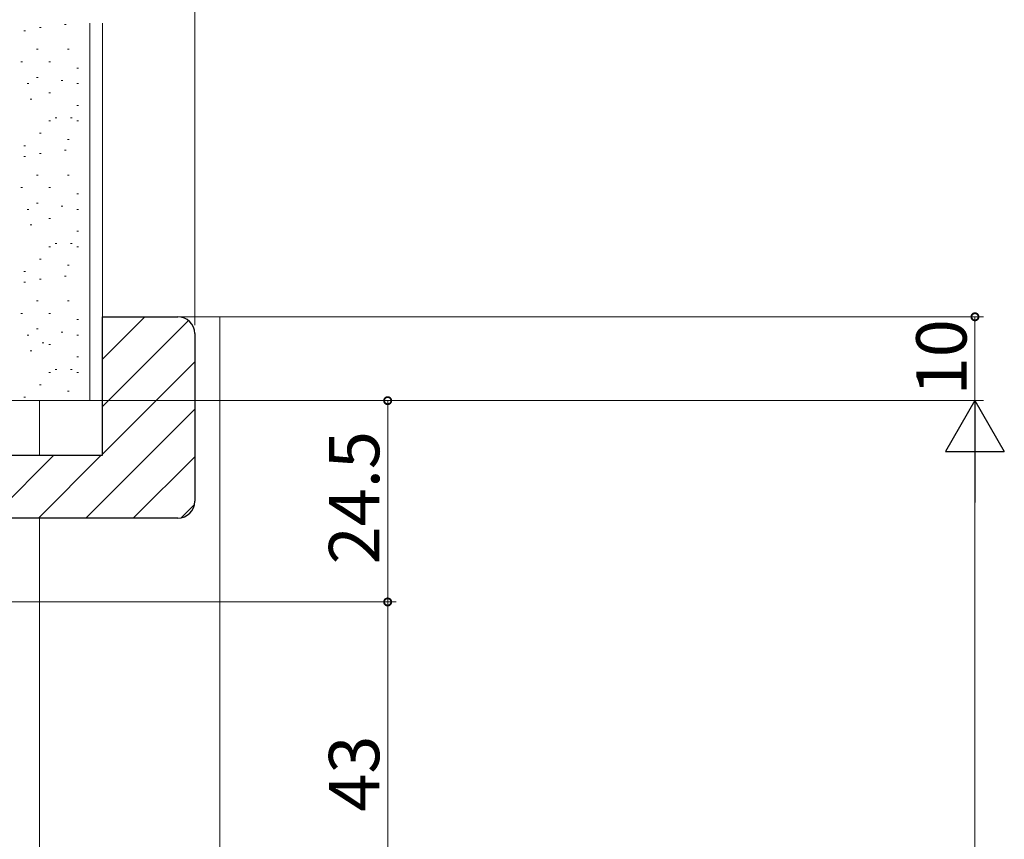
# Model space of a CAD drawing. Extents: x 0 to 990, y 0 to 1603.
# Drawn here: x 297 to 414, y 1233 to 1331 of the extents above; entities that cross this region are included whole.
import ezdxf

# ---------------------------------------------------------------- set-up
doc = ezdxf.new("R2010")
doc.units = 0
for name, color, linetype, lineweight in [('YKK_12', 2, 'CONTINUOUS', 13), ('YKK_D', 6, 'CONTINUOUS', 13), ('YSS_K', 3, 'CONTINUOUS', 13)]:
    doc.layers.add(name, color=color, linetype=linetype, lineweight=lineweight)
doc.styles.get("Standard").update_dxf_attribs({"font": 'txt', "bigfont": 'BIGFONT'})

msp = doc.modelspace()

# ---------------------------------------------------------------- linework, layer by layer
at = {"layer": 'YKK_12', "linetype": 'Continuous', "ltscale": 0.5}
for p, q in [((320.76, 1295.52), (314.61, 1295.52)), ((306.26, 1285.52), (305.26, 1285.52))]:
    msp.add_line(p, q, dxfattribs=at)
at = {"layer": 'YKK_12'}
for p, q in [((320.76, 1295.52), (320.76, 1079.59)), ((299.26, 1285.52), (299.26, 1279.12)), ((299.26, 1271.62), (299.26, 1079.96))]:
    msp.add_line(p, q, dxfattribs=at)
at = {"layer": 'YKK_12', "linetype": 'Continuous', "lineweight": 13, "ltscale": 0.5}
msp.add_line((299.58, 1292.43), (299.78, 1292.43), dxfattribs=at)
at = {"layer": 'YKK_D', "ltscale": 1.5}
for p, q in [((317.76, 1294.52), (317.76, 1371.52)), ((316.76, 1295.52), (411.76, 1295.52)), ((410.76, 1295.52), (410.76, 1285.52)), ((297.76, 1285.52), (411.76, 1285.52))]:
    msp.add_line(p, q, dxfattribs=at)
at = {"layer": 'YKK_D'}
for p, q in [((315.26, 1285.52), (341.76, 1285.52)), ((315.26, 1285.52), (411.76, 1285.52)), ((340.76, 1285.52), (340.76, 1261.52)), ((410.76, 1278.52), (410.76, 892.52)), ((299.26, 1270.52), (299.26, 1125.72)), ((295.76, 1261.52), (341.76, 1261.52)), ((296.76, 1261.52), (341.76, 1261.52)), ((340.76, 1261.52), (340.76, 1218.52))]:
    msp.add_line(p, q, dxfattribs=at)
at = {"layer": 'YKK_D', "lineweight": -2}
for p, q in [((410.76, 1285.52), (407.26, 1279.46)), ((410.76, 1285.52), (414.26, 1279.46)), ((410.76, 1285.52), (410.76, 1273.39)), ((407.26, 1279.46), (414.26, 1279.46))]:
    msp.add_line(p, q, dxfattribs=at)
at = {"layer": 'YKK_D', "linetype": 'ByBlock', "const_width": 0.85}
for points in [[(410.76, 1295.41, 1), (410.76, 1295.63, 1)], [(340.76, 1285.41, 1), (340.76, 1285.63, 1)], [(340.76, 1261.63, 1), (340.76, 1261.41, 1)], [(340.76, 1261.41, 1), (340.76, 1261.63, 1)]]:
    msp.add_lwpolyline(points, format="xyb", close=True, dxfattribs=at)
at = {"layer": 'YSS_K', "linetype": 'Continuous', "ltscale": 1.5}
for p, q in [((299.26, 1330), (299.46, 1330)), ((302.23, 1330.37), (302.43, 1330.37)), ((305.26, 1330.52), (305.26, 1285.52)), ((306.76, 1285.52), (306.76, 1330.52)), ((297.41, 1329.63), (297.61, 1329.63)), ((298.89, 1327.41), (299.09, 1327.41)), ((302.6, 1327.41), (302.8, 1327.41)), ((297.04, 1325.92), (297.24, 1325.92)), ((300.38, 1325.92), (300.58, 1325.92)), ((303.71, 1325.18), (303.91, 1325.18)), ((298.89, 1324.07), (299.09, 1324.07)), ((297.78, 1323.33), (297.98, 1323.33)), ((301.86, 1323.7), (302.06, 1323.7)), ((303.71, 1323.33), (303.91, 1323.33)), ((298.15, 1321.48), (298.35, 1321.48)), ((300.38, 1322.22), (300.58, 1322.22)), ((303.71, 1320.73), (303.91, 1320.73)), ((301.12, 1319.25), (301.32, 1319.25)), ((302.97, 1319.25), (303.17, 1319.25)), ((300.38, 1318.88), (300.58, 1318.88)), ((303.71, 1318.88), (303.91, 1318.88)), ((299.26, 1317.4), (299.46, 1317.4)), ((297.41, 1315.92), (297.61, 1315.92)), ((302.6, 1316.66), (302.8, 1316.66)), ((297.41, 1314.63), (297.61, 1314.63)), ((299.26, 1315), (299.46, 1315)), ((302.23, 1315.37), (302.43, 1315.37)), ((298.89, 1312.41), (299.09, 1312.41)), ((302.6, 1312.41), (302.8, 1312.41)), ((297.04, 1310.92), (297.24, 1310.92)), ((300.38, 1310.92), (300.58, 1310.92)), ((303.71, 1310.18), (303.91, 1310.18)), ((298.89, 1309.07), (299.09, 1309.07)), ((301.86, 1308.7), (302.06, 1308.7)), ((297.78, 1308.33), (297.98, 1308.33)), ((303.71, 1308.33), (303.91, 1308.33)), ((298.15, 1306.48), (298.35, 1306.48)), ((300.38, 1307.22), (300.58, 1307.22)), ((303.71, 1305.73), (303.91, 1305.73)), ((300.38, 1303.88), (300.58, 1303.88)), ((301.12, 1304.25), (301.32, 1304.25)), ((302.97, 1304.25), (303.17, 1304.25)), ((303.71, 1303.88), (303.91, 1303.88)), ((299.26, 1302.4), (299.46, 1302.4)), ((302.6, 1301.66), (302.8, 1301.66)), ((297.41, 1300.92), (297.61, 1300.92)), ((302.23, 1300.37), (302.43, 1300.37)), ((297.41, 1299.63), (297.61, 1299.63)), ((299.26, 1300), (299.46, 1300)), ((298.89, 1297.41), (299.09, 1297.41)), ((302.6, 1297.41), (302.8, 1297.41)), ((297.04, 1295.92), (297.24, 1295.92)), ((300.38, 1295.92), (300.58, 1295.92)), ((303.71, 1295.18), (303.91, 1295.18)), ((297.78, 1293.33), (297.98, 1293.33)), ((298.89, 1294.07), (299.09, 1294.07)), ((301.86, 1293.7), (302.06, 1293.7)), ((303.71, 1293.33), (303.91, 1293.33)), ((300.38, 1292.22), (300.58, 1292.22)), ((298.15, 1291.48), (298.35, 1291.48)), ((303.71, 1290.73), (303.91, 1290.73)), ((300.38, 1288.88), (300.58, 1288.88)), ((301.12, 1289.25), (301.32, 1289.25)), ((302.97, 1289.25), (303.17, 1289.25)), ((303.71, 1288.88), (303.91, 1288.88)), ((299.26, 1287.4), (299.46, 1287.4)), ((302.6, 1286.66), (302.8, 1286.66)), ((294.26, 1285.52), (306.76, 1285.52)), ((297.41, 1285.92), (297.61, 1285.92))]:
    msp.add_line(p, q, dxfattribs=at)
at = {"layer": 'YSS_K'}
for p, q in [((306.76, 1290.46), (311.82, 1295.52)), ((306.76, 1284.81), (317.02, 1295.07)), ((306.76, 1279.15), (317.76, 1290.15)), ((304.79, 1271.52), (317.76, 1284.49)), ((293.47, 1271.52), (300.97, 1279.02)), ((299.13, 1271.52), (306.63, 1279.02)), ((310.44, 1271.52), (317.76, 1278.84)), ((316.14, 1271.55), (317.72, 1273.14))]:
    msp.add_line(p, q, dxfattribs=at)
at = {"layer": 'YSS_K', "linetype": 'ByBlock', "lineweight": -2, "ltscale": 0.5}
for p, q in [((306.76, 1279.02), (306.76, 1295.52)), ((306.76, 1295.52), (315.76, 1295.52)), ((317.76, 1293.52), (317.76, 1273.52)), ((292.76, 1279.02), (306.76, 1279.02)), ((315.76, 1271.52), (292.76, 1271.52))]:
    msp.add_line(p, q, dxfattribs=at)
for centre, start, end in [((315.76, 1293.52), 0, 90), ((315.76, 1273.52), 270, 360)]:
    msp.add_arc(centre, 2, start, end, dxfattribs=at)

# ---------------------------------------------------------------- texts
at = {"layer": 'YKK_D'}
for s, p in [('10', (409.76, 1286.15)), ('24.5', (339.76, 1266)), ('43', (339.76, 1236.5))]:
    msp.add_text(s, height=6, rotation=90, dxfattribs=at).set_placement(p)

doc.saveas('drawing.dxf')
